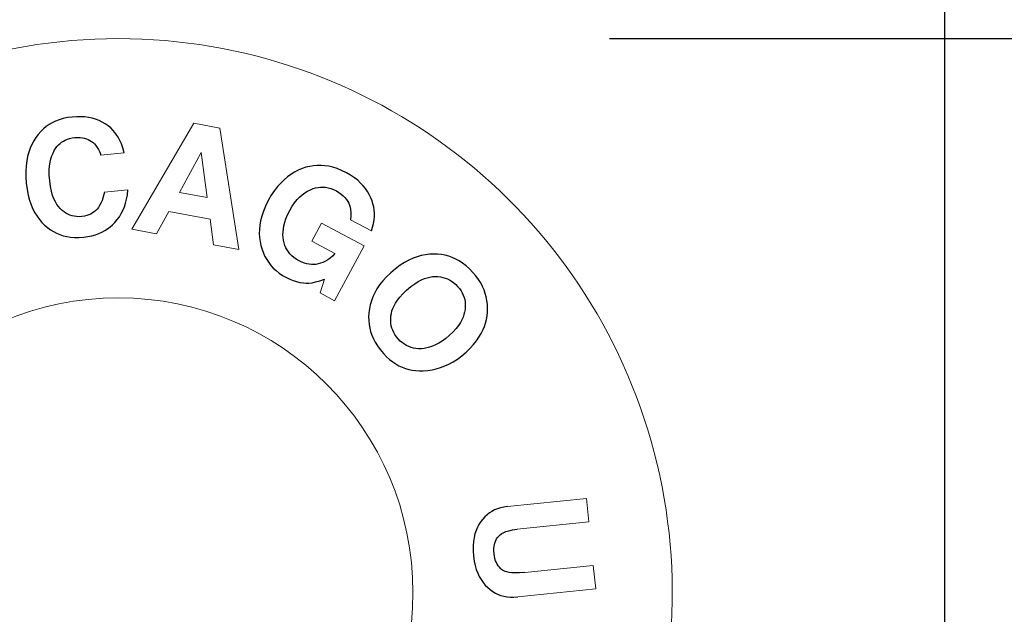
# Model space of a CAD drawing. Units: inches. Extents: x 9 to 346, y 55 to 202.
# Drawn here: x 170 to 172, y 194 to 195 of the extents above; entities that cross this region are included whole.
import ezdxf

# ---------------------------------------------------------------- set-up
doc = ezdxf.new("R2010")
doc.units = ezdxf.units.IN
doc.header["$LTSCALE"] = 20
doc.header["$MEASUREMENT"] = 0
doc.layers.add('Dimension (ANSI)', color=7, linetype='Continuous', lineweight=25)
doc.styles.add('Note Text (ANSI)', font='tahoma.ttf')
doc.dimstyles.new('Default (ANSI)', dxfattribs={"dimscale": 20, "dimtxt": 0.12, "dimasz": 0.098425, "dimexe": 0.125, "dimexo": 0.0625, "dimgap": 0.031496, "dimtad": 0, "dimtih": 1, "dimtoh": 1, "dimrnd": 1e-08, "dimzin": 4, "dimdsep": 46, "dimtxsty": 'Note Text (ANSI)', "dimcen": 0.09, "dimdle": 0.393701, "dimclrd": 256, "dimclre": 256, "dimclrt": 256, "dimadec": 0, "dimazin": 1, "dimtfac": 1, "dimtofl": 0, "dimtmove": 0, "dimatfit": 3, "dimfxl": 1, "dimtolj": 1, "dimtzin": 4, "dimlwd": -1, "dimlwe": -1, "dimarcsym": 0})

# ---------------------------------------------------------------- blocks, each defined once
blk = doc.blocks.new('*D0')
at = {"layer": 'Defpoints', "color": 0, "transparency": 16777216}
for p in [(171.9378, 199.398), (130.9378, 192.1075), (171.9378, 192.1075)]:
    blk.add_point(p, dxfattribs=at)
at = {"layer": 'Dimension (ANSI)', "transparency": 16777216}
for p, q in [((130.9378, 193.3575), (130.9378, 201.898)), ((171.9378, 193.3575), (171.9378, 201.898)), ((132.9063, 199.398), (147.9561, 199.398)), ((169.9693, 199.398), (157.2251, 199.398))]:
    blk.add_line(p, q, dxfattribs=at)
for points in [[(132.9063, 199.7261), (132.9063, 199.0699), (130.9378, 199.398)], [(169.9693, 199.7261), (169.9693, 199.0699), (171.9378, 199.398)]]:
    blk.add_solid(points, dxfattribs=at)
at = {"layer": 'Dimension (ANSI)', "transparency": 16777216, "insert": (148.586, 200.6472), "char_height": 2.4, "attachment_point": 1, "style": 'Note Text (ANSI)'}
blk.add_mtext('\\A1;41.00', dxfattribs=at)
blk = doc.blocks.new('*D1')
at = {"layer": 'Defpoints', "color": 0, "transparency": 16777216}
for p in [(169.8338, 195.3353), (185.7715, 195.3353), (171.8197, 192.2256)]:
    blk.add_point(p, dxfattribs=at)
at = {"layer": 'Dimension (ANSI)', "transparency": 16777216}
for p, q in [((185.7715, 197.3038), (185.7715, 199.7784)), ((185.7715, 199.7784), (187.74, 199.7784)), ((171.0838, 195.3353), (188.2715, 195.3353)), ((173.0697, 192.2256), (188.2715, 192.2256)), ((185.7715, 190.2571), (185.7715, 188.2886))]:
    blk.add_line(p, q, dxfattribs=at)
for points in [[(185.4434, 197.3038), (186.0996, 197.3038), (185.7715, 195.3353)], [(185.4434, 190.2571), (186.0996, 190.2571), (185.7715, 192.2256)]]:
    blk.add_solid(points, dxfattribs=at)
at = {"layer": 'Dimension (ANSI)', "transparency": 16777216, "insert": (188.3699, 201.0284), "char_height": 2.4, "attachment_point": 1, "style": 'Note Text (ANSI)'}
blk.add_mtext('\\A1;3.11', dxfattribs=at)

msp = doc.modelspace()

# ---------------------------------------------------------------- linework, layer by layer
at = {"color": 7, "linetype": 'Continuous'}
for p, q in [((169.6577, 195.1165), (169.6502, 195.1113)), ((169.6657, 195.1212), (169.6577, 195.1165)), ((169.6743, 195.1253), (169.6657, 195.1212)), ((169.6835, 195.1289), (169.6743, 195.1253)), ((169.6935, 195.1318), (169.6835, 195.1289)), ((169.7045, 195.1342), (169.6935, 195.1318)), ((169.7164, 195.1358), (169.7045, 195.1342)), ((169.728, 195.1366), (169.7164, 195.1358)), ((169.7388, 195.1366), (169.728, 195.1366)), ((169.7489, 195.1359), (169.7388, 195.1366)), ((169.7584, 195.1346), (169.7489, 195.1359)), ((169.7674, 195.1327), (169.7584, 195.1346)), ((169.776, 195.1302), (169.7674, 195.1327)), ((169.7849, 195.1268), (169.776, 195.1302)), ((169.7932, 195.1229), (169.7849, 195.1268)), ((169.8008, 195.1185), (169.7932, 195.1229)), ((169.808, 195.1135), (169.8008, 195.1185)), ((169.63, 195.0916), (169.624, 195.0834)), ((169.6364, 195.0989), (169.63, 195.0916)), ((169.6431, 195.1054), (169.6364, 195.0989)), ((169.6502, 195.1113), (169.6431, 195.1054)), ((169.8146, 195.1079), (169.808, 195.1135)), ((169.8208, 195.1017), (169.8146, 195.1079)), ((169.8252, 195.0966), (169.8208, 195.1017)), ((169.8295, 195.0908), (169.8252, 195.0966)), ((169.8337, 195.0841), (169.8295, 195.0908)), ((169.6138, 195.0659), (169.6096, 195.0564)), ((169.6186, 195.0749), (169.6138, 195.0659)), ((169.624, 195.0834), (169.6186, 195.0749)), ((169.6778, 195.0604), (169.6815, 195.0646)), ((169.6815, 195.0646), (169.6855, 195.0683)), ((169.6855, 195.0683), (169.6897, 195.0716)), ((169.6897, 195.0716), (169.6942, 195.0745)), ((169.6942, 195.0745), (169.699, 195.077)), ((169.699, 195.077), (169.7042, 195.0792)), ((169.7042, 195.0792), (169.7098, 195.081)), ((169.7098, 195.081), (169.7161, 195.0824)), ((169.7161, 195.0824), (169.723, 195.0834)), ((169.723, 195.0834), (169.7302, 195.0838)), ((169.7302, 195.0838), (169.7367, 195.0837)), ((169.7367, 195.0837), (169.7426, 195.083)), ((169.7426, 195.083), (169.7479, 195.082)), ((169.7479, 195.082), (169.7528, 195.0805)), ((169.7528, 195.0805), (169.7573, 195.0786)), ((169.7573, 195.0786), (169.7616, 195.0764)), ((169.7616, 195.0764), (169.7656, 195.0738)), ((169.7656, 195.0738), (169.7695, 195.0707)), ((169.7695, 195.0707), (169.7731, 195.0672)), ((169.7731, 195.0672), (169.7767, 195.0632)), ((169.8378, 195.0763), (169.8337, 195.0841)), ((169.8418, 195.0674), (169.8378, 195.0763)), ((169.8456, 195.057), (169.8418, 195.0674)), ((169.606, 195.0463), (169.603, 195.0356)), ((169.6096, 195.0564), (169.606, 195.0463)), ((169.6649, 195.037), (169.6677, 195.044)), ((169.6677, 195.044), (169.671, 195.0504)), ((169.671, 195.0504), (169.6743, 195.0557)), ((169.6743, 195.0557), (169.6778, 195.0604)), ((169.7767, 195.0632), (169.7801, 195.0584)), ((169.7801, 195.0584), (169.7833, 195.0529)), ((169.7833, 195.0529), (169.7865, 195.0465)), ((169.7865, 195.0465), (169.7894, 195.0388)), ((169.8492, 195.0449), (169.8456, 195.057)), ((169.6007, 195.0242), (169.5991, 195.0118)), ((169.603, 195.0356), (169.6007, 195.0242)), ((169.6591, 195.0111), (169.6605, 195.0207)), ((169.6605, 195.0207), (169.6625, 195.0293)), ((169.6625, 195.0293), (169.6649, 195.037)), ((169.5991, 195.0118), (169.5983, 194.9983)), ((169.5983, 194.9983), (169.5984, 194.9836)), ((169.6583, 195.0002), (169.6591, 195.0111)), ((169.6583, 194.9877), (169.6583, 195.0002)), ((170.2733, 194.9896), (170.2644, 194.9832)), ((170.2824, 194.9952), (170.2733, 194.9896)), ((170.2919, 195.0001), (170.2824, 194.9952)), ((170.3019, 195.0043), (170.2919, 195.0001)), ((170.3116, 195.0077), (170.3019, 195.0043)), ((170.3212, 195.0101), (170.3116, 195.0077)), ((170.3308, 195.0117), (170.3212, 195.0101)), ((170.3403, 195.0126), (170.3308, 195.0117)), ((170.3499, 195.0126), (170.3403, 195.0126)), ((170.3598, 195.0119), (170.3499, 195.0126)), ((170.3698, 195.0104), (170.3598, 195.0119)), ((170.3802, 195.0079), (170.3698, 195.0104)), ((170.391, 195.0045), (170.3802, 195.0079)), ((170.4024, 194.9999), (170.391, 195.0045)), ((170.4144, 194.994), (170.4024, 194.9999)), ((170.4252, 194.9877), (170.4144, 194.994)), ((169.5984, 194.9836), (169.5995, 194.9675)), ((169.5995, 194.9675), (169.6017, 194.9512)), ((169.6593, 194.9733), (169.6583, 194.9877)), ((169.6612, 194.9588), (169.6593, 194.9733)), ((170.2475, 194.9678), (170.2393, 194.9587)), ((170.2559, 194.976), (170.2475, 194.9678)), ((170.2644, 194.9832), (170.2559, 194.976)), ((170.4347, 194.9813), (170.4252, 194.9877)), ((170.4432, 194.9746), (170.4347, 194.9813)), ((170.4506, 194.9678), (170.4432, 194.9746)), ((170.4573, 194.9608), (170.4506, 194.9678)), ((169.6017, 194.9512), (169.6046, 194.9367)), ((169.6638, 194.9466), (169.6612, 194.9588)), ((169.6668, 194.9363), (169.6638, 194.9466)), ((169.7984, 194.9444), (169.7955, 194.9328)), ((169.855, 194.9268), (169.8569, 194.9381)), ((169.8569, 194.9381), (169.8581, 194.9504)), ((170.2313, 194.9483), (170.2234, 194.9365)), ((170.2393, 194.9587), (170.2313, 194.9483)), ((170.302, 194.9379), (170.3088, 194.9429)), ((170.3088, 194.9429), (170.3157, 194.9472)), ((170.3157, 194.9472), (170.3229, 194.9508)), ((170.3229, 194.9508), (170.3297, 194.9535)), ((170.3297, 194.9535), (170.3362, 194.9555)), ((170.3362, 194.9555), (170.3425, 194.9567)), ((170.3425, 194.9567), (170.3488, 194.9574)), ((170.3488, 194.9574), (170.3551, 194.9575)), ((170.3551, 194.9575), (170.3615, 194.9569)), ((170.3615, 194.9569), (170.3679, 194.9557)), ((170.3679, 194.9557), (170.3747, 194.9539)), ((170.3747, 194.9539), (170.3817, 194.9512)), ((170.3817, 194.9512), (170.3891, 194.9476)), ((170.3891, 194.9476), (170.3955, 194.9438)), ((170.3955, 194.9438), (170.4012, 194.9398)), ((170.4012, 194.9398), (170.4062, 194.9354)), ((170.4631, 194.9536), (170.4573, 194.9608)), ((170.4683, 194.9461), (170.4631, 194.9536)), ((170.4728, 194.9384), (170.4683, 194.9461)), ((170.4767, 194.9303), (170.4728, 194.9384)), ((169.6046, 194.9367), (169.6081, 194.9237)), ((169.6081, 194.9237), (169.6122, 194.9121)), ((169.6701, 194.9275), (169.6668, 194.9363)), ((169.6738, 194.9199), (169.6701, 194.9275)), ((169.6776, 194.9134), (169.6738, 194.9199)), ((169.6817, 194.9076), (169.6776, 194.9134)), ((169.7894, 194.9162), (169.7862, 194.9102)), ((169.7925, 194.9236), (169.7894, 194.9162)), ((169.7955, 194.9328), (169.7925, 194.9236)), ((169.8493, 194.907), (169.8524, 194.9165)), ((169.8524, 194.9165), (169.855, 194.9268)), ((170.2157, 194.9231), (170.2087, 194.9091)), ((170.2234, 194.9365), (170.2157, 194.9231)), ((170.2765, 194.9086), (170.2827, 194.9176)), ((170.2827, 194.9176), (170.2891, 194.9254)), ((170.2891, 194.9254), (170.2955, 194.9321)), ((170.2955, 194.9321), (170.302, 194.9379)), ((170.4062, 194.9354), (170.4107, 194.9308)), ((170.4107, 194.9308), (170.4147, 194.9258)), ((170.4147, 194.9258), (170.4183, 194.9205)), ((170.4183, 194.9205), (170.4205, 194.9163)), ((170.4205, 194.9163), (170.4225, 194.9116)), ((170.4798, 194.9225), (170.4767, 194.9303)), ((170.4822, 194.9147), (170.4798, 194.9225)), ((170.4839, 194.9069), (170.4822, 194.9147)), ((169.6122, 194.9121), (169.6167, 194.9015)), ((169.6167, 194.9015), (169.6217, 194.8919)), ((169.6217, 194.8919), (169.6272, 194.8831)), ((169.6861, 194.9026), (169.6817, 194.9076)), ((169.6909, 194.8979), (169.6861, 194.9026)), ((169.6957, 194.894), (169.6909, 194.8979)), ((169.7006, 194.8908), (169.6957, 194.894)), ((169.7056, 194.8881), (169.7006, 194.8908)), ((169.7108, 194.8859), (169.7056, 194.8881)), ((169.7638, 194.8888), (169.7588, 194.8866)), ((169.7684, 194.8915), (169.7638, 194.8888)), ((169.7728, 194.8946), (169.7684, 194.8915)), ((169.7769, 194.8981), (169.7728, 194.8946)), ((169.78, 194.9014), (169.7769, 194.8981)), ((169.7831, 194.9053), (169.78, 194.9014)), ((169.7862, 194.9102), (169.7831, 194.9053)), ((169.8366, 194.8819), (169.8413, 194.8898)), ((169.8413, 194.8898), (169.8456, 194.8981)), ((169.8456, 194.8981), (169.8493, 194.907)), ((170.2033, 194.8959), (170.1992, 194.8835)), ((170.2087, 194.9091), (170.2033, 194.8959)), ((170.2649, 194.887), (170.2703, 194.898)), ((170.2703, 194.898), (170.2765, 194.9086)), ((170.4225, 194.9116), (170.424, 194.9062)), ((170.424, 194.9062), (170.4252, 194.9001)), ((170.4252, 194.9001), (170.426, 194.8928)), ((170.426, 194.8928), (170.4261, 194.8843)), ((170.4851, 194.899), (170.4839, 194.9069)), ((170.4857, 194.8909), (170.4851, 194.899)), ((170.4856, 194.8826), (170.4857, 194.8909)), ((169.6272, 194.8831), (169.6331, 194.875)), ((169.6331, 194.875), (169.6394, 194.8676)), ((169.6394, 194.8676), (169.6463, 194.8607)), ((169.7161, 194.8842), (169.7108, 194.8859)), ((169.7218, 194.883), (169.7161, 194.8842)), ((169.7278, 194.8822), (169.7218, 194.883)), ((169.7343, 194.882), (169.7278, 194.8822)), ((169.7413, 194.8825), (169.7343, 194.882)), ((169.7477, 194.8834), (169.7413, 194.8825)), ((169.7535, 194.8848), (169.7477, 194.8834)), ((169.7588, 194.8866), (169.7535, 194.8848)), ((169.8193, 194.8614), (169.8253, 194.8675)), ((169.8253, 194.8675), (169.8312, 194.8745)), ((169.8312, 194.8745), (169.8366, 194.8819)), ((170.1962, 194.8717), (170.1942, 194.8605)), ((170.1992, 194.8835), (170.1962, 194.8717)), ((170.2554, 194.8591), (170.2576, 194.8678)), ((170.2576, 194.8678), (170.2607, 194.877)), ((170.2607, 194.877), (170.2649, 194.887)), ((170.4261, 194.8843), (170.4253, 194.8742)), ((170.4813, 194.8557), (170.4835, 194.8651)), ((170.4835, 194.8651), (170.4849, 194.874)), ((170.4849, 194.874), (170.4856, 194.8826)), ((169.6463, 194.8607), (169.6536, 194.8544)), ((169.6536, 194.8544), (169.6612, 194.8488)), ((169.6612, 194.8488), (169.6689, 194.8441)), ((169.6689, 194.8441), (169.6769, 194.84)), ((169.6769, 194.84), (169.6851, 194.8365)), ((169.7757, 194.8359), (169.7841, 194.8389)), ((169.7841, 194.8389), (169.792, 194.8425)), ((169.792, 194.8425), (169.7994, 194.8465)), ((169.7994, 194.8465), (169.8064, 194.8509)), ((169.8064, 194.8509), (169.813, 194.8559)), ((169.813, 194.8559), (169.8193, 194.8614)), ((170.1931, 194.8496), (170.1928, 194.8391)), ((170.1928, 194.8391), (170.1934, 194.8288)), ((170.1942, 194.8605), (170.1931, 194.8496)), ((170.2531, 194.836), (170.2532, 194.8434)), ((170.2532, 194.8434), (170.254, 194.851)), ((170.254, 194.851), (170.2554, 194.8591)), ((170.4783, 194.8458), (170.4813, 194.8557)), ((169.6851, 194.8365), (169.6938, 194.8337)), ((169.6938, 194.8337), (169.7029, 194.8315)), ((169.7029, 194.8315), (169.7125, 194.8299)), ((169.7125, 194.8299), (169.7228, 194.8291)), ((169.7228, 194.8291), (169.7339, 194.829)), ((169.7339, 194.829), (169.7458, 194.8298)), ((169.7458, 194.8298), (169.7566, 194.8313)), ((169.7566, 194.8313), (169.7665, 194.8333)), ((169.7665, 194.8333), (169.7757, 194.8359)), ((170.1934, 194.8288), (170.1947, 194.8186)), ((170.1947, 194.8186), (170.1969, 194.8085)), ((170.2534, 194.829), (170.2531, 194.836)), ((170.2544, 194.8222), (170.2534, 194.829)), ((170.2559, 194.8153), (170.2544, 194.8222)), ((170.2579, 194.809), (170.2559, 194.8153)), ((170.1969, 194.8085), (170.1997, 194.7986)), ((170.1997, 194.7986), (170.2032, 194.7894)), ((170.2032, 194.7894), (170.2071, 194.7809)), ((170.2604, 194.8032), (170.2579, 194.809)), ((170.2634, 194.7977), (170.2604, 194.8032)), ((170.2669, 194.7925), (170.2634, 194.7977)), ((170.2709, 194.7875), (170.2669, 194.7925)), ((170.3849, 194.788), (170.3789, 194.7818)), ((170.2071, 194.7809), (170.2116, 194.7728)), ((170.2116, 194.7728), (170.2167, 194.7653)), ((170.2167, 194.7653), (170.2223, 194.7582)), ((170.2755, 194.7828), (170.2709, 194.7875)), ((170.2809, 194.7782), (170.2755, 194.7828)), ((170.287, 194.7738), (170.2809, 194.7782)), ((170.2942, 194.7696), (170.287, 194.7738)), ((170.3011, 194.7662), (170.2942, 194.7696)), ((170.3076, 194.7637), (170.3011, 194.7662)), ((170.3138, 194.7619), (170.3076, 194.7637)), ((170.3488, 194.7634), (170.3424, 194.7617)), ((170.3549, 194.7658), (170.3488, 194.7634)), ((170.361, 194.7687), (170.3549, 194.7658)), ((170.367, 194.7723), (170.361, 194.7687)), ((170.3729, 194.7766), (170.367, 194.7723)), ((170.3789, 194.7818), (170.3729, 194.7766)), ((170.5626, 194.7656), (170.5513, 194.7584)), ((170.5735, 194.7715), (170.5626, 194.7656)), ((170.5842, 194.7763), (170.5735, 194.7715)), ((170.5948, 194.7802), (170.5842, 194.7763)), ((170.6052, 194.7831), (170.5948, 194.7802)), ((170.6156, 194.7852), (170.6052, 194.7831)), ((170.626, 194.7865), (170.6156, 194.7852)), ((170.6366, 194.787), (170.626, 194.7865)), ((170.6468, 194.7867), (170.6366, 194.787)), ((170.6565, 194.7857), (170.6468, 194.7867)), ((170.6659, 194.784), (170.6565, 194.7857)), ((170.6751, 194.7815), (170.6659, 194.784)), ((170.684, 194.7783), (170.6751, 194.7815)), ((170.6928, 194.7743), (170.684, 194.7783)), ((170.7015, 194.7696), (170.6928, 194.7743)), ((170.7102, 194.7639), (170.7015, 194.7696)), ((170.719, 194.7572), (170.7102, 194.7639)), ((170.2223, 194.7582), (170.2285, 194.7514)), ((170.2285, 194.7514), (170.2355, 194.7449)), ((170.2355, 194.7449), (170.2432, 194.7387)), ((170.2432, 194.7387), (170.2519, 194.7327)), ((170.3197, 194.7608), (170.3138, 194.7619)), ((170.3255, 194.7602), (170.3197, 194.7608)), ((170.3312, 194.7602), (170.3255, 194.7602)), ((170.3368, 194.7607), (170.3312, 194.7602)), ((170.3424, 194.7617), (170.3368, 194.7607)), ((170.5273, 194.7393), (170.5163, 194.7287)), ((170.5395, 194.7497), (170.5273, 194.7393)), ((170.5513, 194.7584), (170.5395, 194.7497)), ((170.7278, 194.7494), (170.719, 194.7572)), ((170.7367, 194.7402), (170.7278, 194.7494)), ((170.7443, 194.7312), (170.7367, 194.7402)), ((170.2519, 194.7327), (170.2616, 194.7271)), ((170.2616, 194.7271), (170.2701, 194.7229)), ((170.2701, 194.7229), (170.2786, 194.7195)), ((170.2786, 194.7195), (170.2873, 194.7168)), ((170.2873, 194.7168), (170.2963, 194.7147)), ((170.2963, 194.7147), (170.3056, 194.7133)), ((170.3056, 194.7133), (170.3119, 194.7129)), ((170.3119, 194.7129), (170.319, 194.7131)), ((170.319, 194.7131), (170.3271, 194.714)), ((170.3271, 194.714), (170.3362, 194.7159)), ((170.3362, 194.7159), (170.3468, 194.7189)), ((170.3468, 194.7189), (170.3591, 194.7234)), ((170.5069, 194.7184), (170.499, 194.7082)), ((170.5163, 194.7287), (170.5069, 194.7184)), ((170.5884, 194.7113), (170.5973, 194.7169)), ((170.5973, 194.7169), (170.6055, 194.7212)), ((170.6055, 194.7212), (170.6131, 194.7244)), ((170.6131, 194.7244), (170.6203, 194.7268)), ((170.6203, 194.7268), (170.6271, 194.7284)), ((170.6271, 194.7284), (170.6336, 194.7294)), ((170.6336, 194.7294), (170.6399, 194.7297)), ((170.6399, 194.7297), (170.647, 194.7296)), ((170.647, 194.7296), (170.6537, 194.7288)), ((170.6537, 194.7288), (170.6599, 194.7276)), ((170.6599, 194.7276), (170.6659, 194.7259)), ((170.6659, 194.7259), (170.6716, 194.7237)), ((170.6716, 194.7237), (170.6771, 194.721)), ((170.6771, 194.721), (170.6824, 194.7178)), ((170.6824, 194.7178), (170.6876, 194.714)), ((170.6876, 194.714), (170.6927, 194.7096)), ((170.7508, 194.7223), (170.7443, 194.7312)), ((170.7563, 194.7134), (170.7508, 194.7223)), ((170.761, 194.7046), (170.7563, 194.7134)), ((170.4866, 194.6881), (170.4819, 194.6782)), ((170.4923, 194.6981), (170.4866, 194.6881)), ((170.499, 194.7082), (170.4923, 194.6981)), ((170.5584, 194.686), (170.5678, 194.6951)), ((170.5678, 194.6951), (170.5786, 194.7042)), ((170.5786, 194.7042), (170.5884, 194.7113)), ((170.6927, 194.7096), (170.6977, 194.7045)), ((170.6977, 194.7045), (170.7023, 194.6989)), ((170.7023, 194.6989), (170.7062, 194.6934)), ((170.7062, 194.6934), (170.7094, 194.6879)), ((170.7094, 194.6879), (170.712, 194.6824)), ((170.7649, 194.6958), (170.761, 194.7046)), ((170.768, 194.6869), (170.7649, 194.6958)), ((170.4781, 194.6682), (170.4752, 194.6581)), ((170.4819, 194.6782), (170.4781, 194.6682)), ((170.5398, 194.6622), (170.5447, 194.6696)), ((170.5447, 194.6696), (170.5508, 194.6775)), ((170.5508, 194.6775), (170.5584, 194.686)), ((170.712, 194.6824), (170.714, 194.6767)), ((170.714, 194.6767), (170.7156, 194.671)), ((170.7156, 194.671), (170.7166, 194.6651)), ((170.7166, 194.6651), (170.7171, 194.6589)), ((170.7705, 194.6778), (170.768, 194.6869)), ((170.7723, 194.6686), (170.7705, 194.6778)), ((170.7734, 194.6591), (170.7723, 194.6686)), ((170.473, 194.6478), (170.4716, 194.6373)), ((170.4752, 194.6581), (170.473, 194.6478)), ((170.5289, 194.6357), (170.5305, 194.642)), ((170.5305, 194.642), (170.5328, 194.6485)), ((170.5328, 194.6485), (170.5359, 194.6552)), ((170.5359, 194.6552), (170.5398, 194.6622)), ((170.7155, 194.6393), (170.7138, 194.6329)), ((170.7165, 194.6456), (170.7155, 194.6393)), ((170.7171, 194.6524), (170.7165, 194.6456)), ((170.7171, 194.6589), (170.7171, 194.6524)), ((170.7725, 194.6297), (170.7735, 194.6391)), ((170.7738, 194.6493), (170.7734, 194.6591)), ((170.7735, 194.6391), (170.7738, 194.6493)), ((170.4716, 194.6373), (170.471, 194.6272)), ((170.471, 194.6272), (170.4712, 194.6174)), ((170.4712, 194.6174), (170.4721, 194.608)), ((170.5272, 194.6226), (170.5278, 194.6295)), ((170.5272, 194.6161), (170.5272, 194.6226)), ((170.5277, 194.61), (170.5272, 194.6161)), ((170.5278, 194.6295), (170.5289, 194.6357)), ((170.7046, 194.6126), (170.6997, 194.6052)), ((170.7084, 194.6196), (170.7046, 194.6126)), ((170.7115, 194.6263), (170.7084, 194.6196)), ((170.7138, 194.6329), (170.7115, 194.6263)), ((170.7686, 194.6114), (170.7709, 194.6205)), ((170.7709, 194.6205), (170.7725, 194.6297)), ((170.4721, 194.608), (170.4738, 194.5987)), ((170.4738, 194.5987), (170.4761, 194.5896)), ((170.4761, 194.5896), (170.4792, 194.5805)), ((170.5288, 194.6041), (170.5277, 194.61)), ((170.5303, 194.5984), (170.5288, 194.6041)), ((170.5323, 194.5928), (170.5303, 194.5984)), ((170.5349, 194.5874), (170.5323, 194.5928)), ((170.5381, 194.5819), (170.5349, 194.5874)), ((170.6863, 194.5893), (170.6772, 194.5805)), ((170.6937, 194.5975), (170.6863, 194.5893)), ((170.6997, 194.6052), (170.6937, 194.5975)), ((170.7573, 194.5845), (170.7619, 194.5934)), ((170.7619, 194.5934), (170.7656, 194.6024)), ((170.7656, 194.6024), (170.7686, 194.6114)), ((170.4792, 194.5805), (170.4831, 194.5714)), ((170.4831, 194.5714), (170.4879, 194.5623)), ((170.4879, 194.5623), (170.4936, 194.5531)), ((170.5419, 194.5764), (170.5381, 194.5819)), ((170.5465, 194.5709), (170.5419, 194.5764)), ((170.5517, 194.5655), (170.5465, 194.5709)), ((170.557, 194.561), (170.5517, 194.5655)), ((170.6582, 194.5655), (170.6496, 194.56)), ((170.6674, 194.5722), (170.6582, 194.5655)), ((170.6772, 194.5805), (170.6674, 194.5722)), ((170.7381, 194.5568), (170.7456, 194.5662)), ((170.7456, 194.5662), (170.752, 194.5754)), ((170.752, 194.5754), (170.7573, 194.5845)), ((170.4936, 194.5531), (170.5005, 194.5436)), ((170.5005, 194.5436), (170.5086, 194.534)), ((170.5623, 194.5572), (170.557, 194.561)), ((170.5678, 194.554), (170.5623, 194.5572)), ((170.5734, 194.5514), (170.5678, 194.554)), ((170.5791, 194.5493), (170.5734, 194.5514)), ((170.5852, 194.5477), (170.5791, 194.5493)), ((170.5916, 194.5466), (170.5852, 194.5477)), ((170.5983, 194.5461), (170.5916, 194.5466)), ((170.6056, 194.5461), (170.5983, 194.5461)), ((170.6124, 194.5467), (170.6056, 194.5461)), ((170.6193, 194.5479), (170.6124, 194.5467)), ((170.6264, 194.5498), (170.6193, 194.5479)), ((170.6338, 194.5524), (170.6264, 194.5498)), ((170.6415, 194.5557), (170.6338, 194.5524)), ((170.6496, 194.56), (170.6415, 194.5557)), ((170.708, 194.528), (170.7191, 194.5374)), ((170.7191, 194.5374), (170.7294, 194.5473)), ((170.7294, 194.5473), (170.7381, 194.5568)), ((170.5086, 194.534), (170.5166, 194.5257)), ((170.5166, 194.5257), (170.5246, 194.5186)), ((170.5246, 194.5186), (170.5325, 194.5124)), ((170.5325, 194.5124), (170.5404, 194.5072)), ((170.6755, 194.507), (170.6862, 194.5129)), ((170.6862, 194.5129), (170.697, 194.5198)), ((170.697, 194.5198), (170.708, 194.528)), ((170.5404, 194.5072), (170.5483, 194.5027)), ((170.5483, 194.5027), (170.5564, 194.4989)), ((170.5564, 194.4989), (170.5646, 194.4958)), ((170.5646, 194.4958), (170.573, 194.4933)), ((170.573, 194.4933), (170.5817, 194.4914)), ((170.5817, 194.4914), (170.5907, 194.4902)), ((170.5907, 194.4902), (170.6002, 194.4896)), ((170.6002, 194.4896), (170.6101, 194.4897)), ((170.6101, 194.4897), (170.6215, 194.4906)), ((170.6215, 194.4906), (170.6325, 194.4923)), ((170.6325, 194.4923), (170.6434, 194.4948)), ((170.6434, 194.4948), (170.6541, 194.498)), ((170.6541, 194.498), (170.6648, 194.5021)), ((170.6648, 194.5021), (170.6755, 194.507)), ((170.799, 194.1385), (170.7918, 194.1355)), ((170.8067, 194.1409), (170.799, 194.1385)), ((170.8152, 194.1429), (170.8067, 194.1409)), ((170.8244, 194.1442), (170.8152, 194.1429)), ((170.7617, 194.1124), (170.7565, 194.1058)), ((170.7671, 194.1183), (170.7617, 194.1124)), ((170.7728, 194.1235), (170.7671, 194.1183)), ((170.7788, 194.128), (170.7728, 194.1235)), ((170.7851, 194.132), (170.7788, 194.128)), ((170.7918, 194.1355), (170.7851, 194.132)), ((170.748, 194.0915), (170.7446, 194.0836)), ((170.752, 194.0988), (170.748, 194.0915)), ((170.7565, 194.1058), (170.752, 194.0988)), ((170.8371, 194.0847), (170.8491, 194.0864)), ((170.7395, 194.0658), (170.7379, 194.0556)), ((170.7418, 194.075), (170.7395, 194.0658)), ((170.7446, 194.0836), (170.7418, 194.075)), ((170.7947, 194.0576), (170.7968, 194.0618)), ((170.7968, 194.0618), (170.7993, 194.0658)), ((170.7993, 194.0658), (170.8013, 194.0684)), ((170.8013, 194.0684), (170.8038, 194.0709)), ((170.8038, 194.0709), (170.8068, 194.0734)), ((170.8068, 194.0734), (170.8105, 194.0758)), ((170.8105, 194.0758), (170.815, 194.0782)), ((170.815, 194.0782), (170.8207, 194.0805)), ((170.8207, 194.0805), (170.8279, 194.0827)), ((170.8279, 194.0827), (170.8371, 194.0847)), ((170.737, 194.0444), (170.7369, 194.0319)), ((170.7379, 194.0556), (170.737, 194.0444)), ((170.7899, 194.0312), (170.79, 194.0376)), ((170.79, 194.0376), (170.7906, 194.0432)), ((170.7906, 194.0432), (170.7916, 194.0484)), ((170.7916, 194.0484), (170.793, 194.0532)), ((170.793, 194.0532), (170.7947, 194.0576)), ((170.7369, 194.0319), (170.7379, 194.0177)), ((170.7379, 194.0177), (170.7396, 194.0051)), ((170.7903, 194.0242), (170.7899, 194.0312)), ((170.7913, 194.0176), (170.7903, 194.0242)), ((170.7926, 194.0118), (170.7913, 194.0176)), ((170.7943, 194.0065), (170.7926, 194.0118)), ((170.7396, 194.0051), (170.7421, 193.9938)), ((170.7421, 193.9938), (170.7451, 193.9837)), ((170.7963, 194.0017), (170.7943, 194.0065)), ((170.7986, 193.9974), (170.7963, 194.0017)), ((170.8012, 193.9933), (170.7986, 193.9974)), ((170.8041, 193.9896), (170.8012, 193.9933)), ((170.8074, 193.9861), (170.8041, 193.9896)), ((170.8094, 193.9843), (170.8074, 193.9861)), ((170.7451, 193.9837), (170.7487, 193.9745)), ((170.7487, 193.9745), (170.7528, 193.9661)), ((170.7528, 193.9661), (170.7573, 193.9583)), ((170.8119, 193.9825), (170.8094, 193.9843)), ((170.8149, 193.9809), (170.8119, 193.9825)), ((170.8185, 193.9793), (170.8149, 193.9809)), ((170.8229, 193.9779), (170.8185, 193.9793)), ((170.8284, 193.9767), (170.8229, 193.9779)), ((170.8352, 193.9757), (170.8284, 193.9767)), ((170.8439, 193.9752), (170.8352, 193.9757)), ((170.855, 193.9753), (170.8439, 193.9752)), ((170.8687, 193.9763), (170.855, 193.9753)), ((170.7573, 193.9583), (170.7624, 193.9512)), ((170.7624, 193.9512), (170.7679, 193.9445)), ((170.7679, 193.9445), (170.7741, 193.9384)), ((170.7741, 193.9384), (170.7805, 193.9328)), ((170.7805, 193.9328), (170.7871, 193.9281)), ((170.7871, 193.9281), (170.7939, 193.9242)), ((170.7939, 193.9242), (170.8008, 193.9208)), ((170.8008, 193.9208), (170.808, 193.9181)), ((170.808, 193.9181), (170.8155, 193.916)), ((170.8155, 193.916), (170.8235, 193.9145)), ((170.8235, 193.9145), (170.832, 193.9137)), ((170.832, 193.9137), (170.8411, 193.9135)), ((170.8411, 193.9135), (170.851, 193.9141))]:
    msp.add_line(p, q, dxfattribs=at)
at = {"color": 7, "linetype": 'Continuous', "lineweight": 0}
for p, q in [((170.026, 195.1202), (169.8684, 194.85)), ((170.0927, 195.1076), (170.026, 195.1202)), ((170.1404, 194.7984), (170.0927, 195.1076)), ((169.7894, 195.0388), (169.8492, 195.0449)), ((169.9893, 194.944), (170.045, 195.0453)), ((170.045, 195.0453), (170.0605, 194.9305)), ((169.8581, 194.9504), (169.7984, 194.9444)), ((170.0605, 194.9305), (169.9893, 194.944)), ((169.9309, 194.8382), (169.9625, 194.8953)), ((169.9625, 194.8953), (170.0674, 194.8754)), ((170.0674, 194.8754), (170.0759, 194.8107)), ((170.3512, 194.8659), (170.3263, 194.8194)), ((170.4594, 194.808), (170.3512, 194.8659)), ((170.4253, 194.8742), (170.4783, 194.8458)), ((169.8684, 194.85), (169.9309, 194.8382)), ((170.3263, 194.8194), (170.3849, 194.788)), ((170.0759, 194.8107), (170.1404, 194.7984)), ((170.3845, 194.6683), (170.4594, 194.808)), ((170.3591, 194.7234), (170.3473, 194.6882)), ((170.3473, 194.6882), (170.3845, 194.6683)), ((171.0253, 194.165), (170.8244, 194.1442)), ((171.0315, 194.1053), (171.0253, 194.165)), ((170.8491, 194.0864), (171.0315, 194.1053)), ((171.043, 193.9944), (170.8687, 193.9763)), ((171.0491, 193.9346), (171.043, 193.9944)), ((170.851, 193.9141), (171.0491, 193.9346))]:
    msp.add_line(p, q, dxfattribs=at)
msp.add_circle((169.8338, 193.9253), 0.75, dxfattribs=at)
msp.add_arc((169.8338, 193.9253), 1.41, 299.2655, 240.7345, dxfattribs=at)

# ---------------------------------------------------------------- dimensions: what is measured, and where the dimension line sits
at = {"layer": 'Dimension (ANSI)'}
for base, p1, p2, angle, override, picture, middle in [((171.9378, 199.398), (130.9378, 192.1075), (171.9378, 192.1075), 180, {"dimtih": 0, "dimtoh": 0, "dimatfit": 1}, '*D0', (152.5906, 199.398)), ((185.7715, 195.3353), (171.8197, 192.2256), (169.8338, 195.3353), 270, {"dimatfit": 1}, '*D1', (191.3607, 199.7784))]:
    dim = msp.add_linear_dim(base=base, p1=p1, p2=p2, angle=angle, dimstyle='Default (ANSI)', override=override, dxfattribs=at)
    dim.commit()
    dim.dimension.update_dxf_attribs({"geometry": picture, "text_midpoint": middle, "dimtype": 160})

doc.saveas('drawing.dxf')
